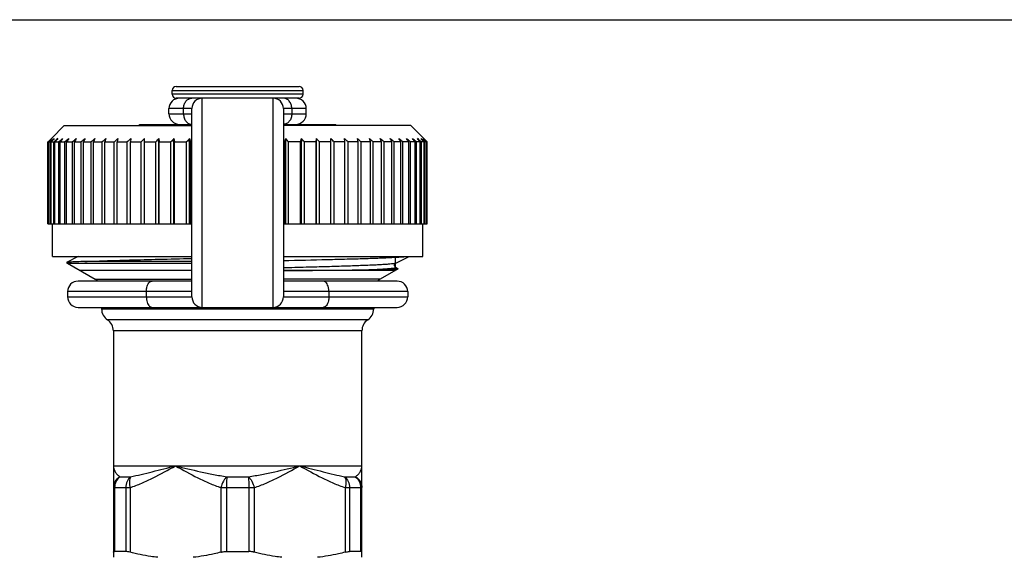
# Model space of a CAD drawing. Units: millimetres. Extents: x 0 to 420, y 0 to 297.
# Drawn here: x 123 to 198, y 256 to 297 of the extents above; entities that cross this region are included whole.
import ezdxf

# ---------------------------------------------------------------- set-up
doc = ezdxf.new("R2010")
doc.units = ezdxf.units.MM
doc.header["$LTSCALE"] = 23.1
doc.layers.get('0').update_dxf_attribs({"linetype": 'CONTINUOUS'})
doc.layers.add('A_STD', color=7, linetype='CONTINUOUS')

msp = doc.modelspace()

# ---------------------------------------------------------------- linework, layer by layer
at = {"color": 7, "linetype": 'Continuous'}
for p, q in [((0, 297), (420, 297)), ((134.197, 291.292), (134.197, 291.592)), ((134.497, 291.892), (143.897, 291.892)), ((144.197, 291.292), (144.197, 291.592)), ((143.897, 290.992), (134.497, 290.992)), ((135.697, 275.792), (135.697, 290.192)), ((142.697, 290.192), (142.697, 275.792)), ((124.958, 287.902), (125.947, 288.892)), ((125.947, 288.892), (135.697, 288.892)), ((131.697, 288.892), (131.697, 288.992)), ((131.697, 288.992), (135.697, 288.992)), ((142.697, 288.992), (146.697, 288.992)), ((152.447, 288.892), (142.697, 288.892)), ((146.697, 288.892), (146.697, 288.992)), ((153.436, 287.902), (152.447, 288.892)), ((124.732, 287.676), (124.698, 287.642)), ((124.698, 281.392), (124.698, 287.642)), ((124.698, 287.642), (124.74, 287.642)), ((124.741, 287.685), (124.732, 287.676)), ((124.732, 287.676), (124.741, 287.685)), ((124.74, 287.642), (124.753, 287.655)), ((124.74, 281.392), (124.74, 287.642)), ((124.785, 287.729), (124.741, 287.685)), ((124.766, 281.392), (124.766, 287.642)), ((124.766, 287.642), (124.892, 287.642)), ((124.828, 287.773), (124.785, 287.729)), ((124.785, 287.729), (124.828, 287.773)), ((124.871, 287.816), (124.828, 287.773)), ((124.828, 287.773), (124.871, 287.816)), ((124.871, 287.816), (124.915, 287.859)), ((124.892, 287.642), (124.92, 287.668)), ((124.892, 281.392), (124.892, 287.642)), ((124.958, 287.902), (124.915, 287.859)), ((124.944, 281.392), (124.944, 287.642)), ((124.944, 287.642), (125.153, 287.642)), ((125.153, 287.642), (125.196, 287.68)), ((125.153, 281.392), (125.153, 287.642)), ((125.231, 281.392), (125.231, 287.642)), ((125.231, 287.642), (125.521, 287.642)), ((125.521, 281.392), (125.521, 287.642)), ((125.623, 281.392), (125.623, 287.642)), ((125.623, 287.642), (125.993, 287.642)), ((125.993, 281.392), (125.993, 287.642)), ((126.12, 281.392), (126.12, 287.642)), ((126.12, 287.642), (126.565, 287.642)), ((126.565, 281.392), (126.565, 287.642)), ((126.715, 281.392), (126.715, 287.642)), ((126.715, 287.642), (127.234, 287.642)), ((127.234, 281.392), (127.234, 287.642)), ((127.406, 281.392), (127.406, 287.642)), ((127.406, 287.642), (127.993, 287.642)), ((127.993, 281.392), (127.993, 287.642)), ((128.186, 281.392), (128.186, 287.642)), ((128.186, 287.642), (128.838, 287.642)), ((128.838, 281.392), (128.838, 287.642)), ((129.128, 287.902), (129.051, 287.642)), ((129.051, 281.392), (129.051, 287.642)), ((129.051, 287.642), (129.762, 287.642)), ((129.762, 281.392), (129.762, 287.642)), ((130.044, 287.902), (129.992, 287.642)), ((129.992, 281.392), (129.992, 287.642)), ((129.992, 287.642), (130.758, 287.642)), ((130.758, 281.392), (130.758, 287.642)), ((131.03, 287.902), (131.003, 287.642)), ((131.003, 281.392), (131.003, 287.642)), ((131.003, 287.642), (131.817, 287.642)), ((131.817, 281.392), (131.817, 287.642)), ((132.077, 281.392), (132.077, 287.902)), ((132.077, 287.642), (132.933, 287.642)), ((132.933, 281.392), (132.933, 287.642)), ((133.179, 281.392), (133.179, 287.902)), ((133.179, 287.902), (133.205, 287.642)), ((133.205, 281.392), (133.205, 287.642)), ((133.205, 287.642), (134.097, 287.642)), ((134.097, 281.392), (134.097, 287.642)), ((134.327, 281.392), (134.327, 287.902)), ((134.327, 287.902), (134.379, 287.642)), ((134.379, 281.392), (134.379, 287.642)), ((134.379, 287.642), (135.299, 287.642)), ((135.299, 281.392), (135.299, 287.642)), ((135.512, 281.392), (135.512, 287.902)), ((135.512, 287.902), (135.589, 287.642)), ((135.589, 281.392), (135.589, 287.642)), ((135.589, 287.642), (135.697, 287.642)), ((142.805, 287.642), (142.697, 287.642)), ((142.805, 287.642), (142.882, 287.902)), ((142.805, 281.392), (142.805, 287.642)), ((142.882, 281.392), (142.882, 287.902)), ((143.095, 281.392), (143.095, 287.642)), ((144.015, 287.642), (143.095, 287.642)), ((144.015, 287.642), (144.067, 287.902)), ((144.015, 281.392), (144.015, 287.642)), ((144.067, 281.392), (144.067, 287.902)), ((144.297, 281.392), (144.297, 287.642)), ((145.189, 287.642), (144.297, 287.642)), ((145.189, 287.642), (145.215, 287.902)), ((145.189, 281.392), (145.189, 287.642)), ((145.215, 281.392), (145.215, 287.902)), ((145.461, 281.392), (145.461, 287.642)), ((146.317, 287.642), (145.461, 287.642)), ((146.317, 281.392), (146.317, 287.902)), ((146.576, 281.392), (146.576, 287.642)), ((147.39, 287.642), (146.576, 287.642)), ((147.39, 287.642), (147.364, 287.902)), ((147.39, 281.392), (147.39, 287.642)), ((147.636, 281.392), (147.636, 287.642)), ((148.402, 287.642), (147.636, 287.642)), ((148.402, 287.642), (148.35, 287.902)), ((148.402, 281.392), (148.402, 287.642)), ((148.632, 281.392), (148.632, 287.642)), ((149.343, 287.642), (148.632, 287.642)), ((149.343, 287.642), (149.266, 287.902)), ((149.343, 281.392), (149.343, 287.642)), ((149.556, 281.392), (149.556, 287.642)), ((150.208, 287.642), (149.556, 287.642)), ((150.208, 281.392), (150.208, 287.642)), ((150.4, 281.392), (150.4, 287.642)), ((150.988, 287.642), (150.4, 287.642)), ((150.988, 281.392), (150.988, 287.642)), ((151.16, 281.392), (151.16, 287.642)), ((151.679, 287.642), (151.16, 287.642)), ((151.679, 281.392), (151.679, 287.642)), ((151.829, 281.392), (151.829, 287.642)), ((152.274, 287.642), (151.829, 287.642)), ((152.274, 281.392), (152.274, 287.642)), ((152.401, 281.392), (152.401, 287.642)), ((152.77, 287.642), (152.401, 287.642)), ((152.77, 281.392), (152.77, 287.642)), ((152.873, 281.392), (152.873, 287.642)), ((153.163, 287.642), (152.873, 287.642)), ((153.163, 281.392), (153.163, 287.642)), ((153.198, 287.68), (153.241, 287.642)), ((153.241, 281.392), (153.241, 287.642)), ((153.45, 287.642), (153.241, 287.642)), ((153.45, 281.392), (153.45, 287.642)), ((153.474, 287.668), (153.502, 287.642)), ((153.628, 287.642), (153.502, 287.642)), ((153.502, 281.392), (153.502, 287.642)), ((153.609, 287.729), (153.662, 287.676)), ((153.628, 281.392), (153.628, 287.642)), ((153.64, 287.655), (153.654, 287.642)), ((153.696, 287.642), (153.654, 287.642)), ((153.654, 281.392), (153.654, 287.642)), ((153.696, 287.642), (153.662, 287.676)), ((153.696, 281.392), (153.696, 287.642)), ((124.698, 281.392), (135.697, 281.392)), ((125.047, 278.892), (125.047, 281.392)), ((142.697, 281.392), (153.696, 281.392)), ((153.347, 278.892), (153.347, 281.392)), ((125.047, 278.892), (135.697, 278.892)), ((127.01, 278.892), (126.109, 278.422)), ((142.697, 278.892), (153.347, 278.892)), ((151.292, 278.364), (152.305, 278.892)), ((126.107, 278.415), (126.197, 278.359)), ((126.197, 278.359), (128.297, 277.146)), ((135.697, 277.81), (127.147, 277.81)), ((135.697, 278.497), (127.509, 278.497)), ((151.247, 277.81), (142.697, 277.81)), ((151.467, 277.937), (150.097, 277.146)), ((151.466, 277.944), (151.292, 278.034)), ((135.697, 276.992), (126.997, 276.992)), ((151.397, 276.992), (142.697, 276.992)), ((126.997, 274.992), (151.397, 274.992)), ((128.797, 274.992), (128.797, 274.869)), ((149.597, 274.992), (149.597, 274.869)), ((129.697, 273.199), (129.697, 255.866)), ((148.697, 255.866), (148.697, 273.199)), ((130.649, 256.311), (129.793, 256.311)), ((138.341, 256.311), (140.053, 256.311)), ((148.601, 256.311), (147.745, 256.311))]:
    msp.add_line(p, q, dxfattribs=at)
at = {"color": 9, "linetype": 'Continuous'}
for p, q in [((134.197, 291.592), (144.197, 291.592)), ((144.197, 291.292), (134.197, 291.292)), ((136.497, 274.992), (136.497, 290.992)), ((141.897, 290.992), (141.897, 274.992)), ((135.697, 290.192), (133.947, 290.192)), ((135.061, 289.792), (135.061, 290.192)), ((144.447, 290.192), (142.697, 290.192)), ((143.333, 290.192), (143.333, 289.792)), ((133.947, 289.792), (135.697, 289.792)), ((142.697, 289.792), (144.447, 289.792)), ((126.197, 278.359), (135.697, 278.359)), ((128.297, 277.146), (135.697, 277.146)), ((150.097, 277.146), (142.697, 277.146)), ((135.697, 276.192), (126.197, 276.192)), ((126.197, 275.792), (135.697, 275.792)), ((132.221, 275.792), (132.221, 276.192)), ((152.197, 276.192), (142.697, 276.192)), ((142.697, 275.792), (152.197, 275.792)), ((146.173, 276.192), (146.173, 275.792)), ((128.797, 274.869), (149.597, 274.869)), ((149.147, 274.034), (129.247, 274.034)), ((148.697, 273.199), (129.697, 273.199)), ((129.697, 262.869), (148.697, 262.869)), ((130.2, 262.034), (131.019, 262.034)), ((138.378, 262.034), (140.016, 262.034)), ((147.375, 262.034), (148.194, 262.034)), ((129.697, 261.199), (130.971, 261.199)), ((129.793, 261.199), (129.793, 256.311)), ((130.649, 261.199), (130.649, 256.311)), ((130.971, 261.199), (130.971, 256.261)), ((137.923, 261.199), (140.471, 261.199)), ((137.923, 261.199), (137.923, 256.261)), ((138.341, 261.199), (138.341, 256.311)), ((140.053, 261.199), (140.053, 256.311)), ((140.471, 261.199), (140.471, 256.261)), ((147.423, 261.199), (148.697, 261.199)), ((147.423, 261.199), (147.423, 256.261)), ((147.745, 261.199), (147.745, 256.311)), ((148.601, 261.199), (148.601, 256.311))]:
    msp.add_line(p, q, dxfattribs=at)
at = {"color": 2, "linetype": 'Continuous'}
msp.add_line((151.247, 278.892), (151.247, 278.071), dxfattribs=at)
at = {"color": 7, "linetype": 'Continuous'}
msp.add_lwpolyline([(151.292, 278.034), (151.291, 278.035), (151.283, 278.039), (151.274, 278.046), (151.262, 278.056), (151.246, 278.072), (151.229, 278.094), (151.214, 278.122), (151.202, 278.156), (151.197, 278.195), (151.2, 278.233), (151.21, 278.268), (151.226, 278.3), (151.244, 278.324), (151.259, 278.34), (151.272, 278.351), (151.282, 278.358), (151.29, 278.363), (151.293, 278.364)], dxfattribs=at)
for centre, radius, start, end in [((134.497, 291.592), 0.3, 90, 180), ((143.897, 291.592), 0.3, 0, 90), ((134.747, 290.192), 0.8, 89.99994, 180), ((134.497, 291.292), 0.3, 180, 270), ((136.497, 290.192), 0.8, 90, 180), ((141.897, 290.192), 0.8, 0, 90), ((143.647, 290.192), 0.8, 0, 90.00007), ((143.897, 291.292), 0.3, 270, 360), ((134.747, 289.792), 0.8, 180, 270.00006), ((143.647, 289.792), 0.8, 269.99993, 360), ((213.127, 195.691), 127.543, 133.69878, 133.85949), ((213.35, 204.348), 121.593, 136.59417, 136.76295), ((213.343, 192.235), 130.1, 132.66454, 132.81677), ((214.066, 209.275), 118.676, 138.50647, 138.67421), ((213.702, 189.464), 132.211, 131.87926, 132.02316), ((215.52, 214.357), 116.288, 140.76938, 140.93493), ((214.675, 186.859), 134.557, 131.32879, 131.49653), ((218.061, 219.438), 114.876, 143.41708, 143.57876), ((215.282, 185.539), 135.638, 131.00239, 131.16988), ((222.228, 224.365), 115.069, 146.484, 146.63948), ((215.902, 185.094), 136.004, 130.89426, 131.06166), ((228.912, 228.988), 117.832, 150.00082, 150.14703), ((216.523, 185.539), 135.638, 131.00239, 131.16988), ((239.701, 233.166), 124.811, 153.9885, 154.12153), ((217.148, 186.859), 134.557, 131.32879, 131.49653), ((257.758, 236.773), 139.199, 158.45008, 158.56535), ((217.791, 189.015), 132.815, 131.8795, 132.04762), ((218.486, 191.94), 130.501, 132.6647, 132.83325), ((219.283, 195.547), 127.742, 133.69887, 133.86778), ((220.257, 199.725), 124.703, 135.00089, 135.16996), ((221.517, 204.348), 121.593, 136.59417, 136.76295), ((223.219, 209.275), 118.676, 138.50647, 138.67421), ((225.589, 214.357), 116.288, 140.76938, 140.93493), ((52.805, 214.357), 116.288, 39.06507, 39.23062), ((55.175, 209.275), 118.676, 41.32579, 41.49353), ((56.877, 204.348), 121.593, 43.23705, 43.40583), ((58.137, 199.725), 124.703, 44.83004, 44.99911), ((59.111, 195.547), 127.742, 46.13222, 46.30113), ((59.908, 191.94), 130.501, 47.16675, 47.3353), ((60.603, 189.015), 132.815, 47.95238, 48.1205), ((20.636, 236.773), 139.199, 21.43465, 21.54992), ((61.246, 186.859), 134.557, 48.50347, 48.67121), ((61.871, 185.539), 135.638, 48.83012, 48.99761), ((38.692, 233.166), 124.811, 25.87847, 26.0115), ((62.492, 185.094), 136.004, 48.93834, 49.10574), ((49.482, 228.988), 117.832, 29.85297, 29.99918), ((63.112, 185.539), 135.638, 48.83012, 48.99761), ((56.166, 224.365), 115.069, 33.36052, 33.516), ((63.719, 186.859), 134.557, 48.50347, 48.67121), ((60.333, 219.438), 114.876, 36.42124, 36.58292), ((64.692, 189.464), 132.211, 47.97684, 48.12074), ((62.874, 214.357), 116.288, 39.06507, 39.23062), ((65.051, 192.235), 130.1, 47.18323, 47.33546), ((64.328, 209.275), 118.676, 41.32579, 41.49353), ((65.267, 195.691), 127.543, 46.14051, 46.30122), ((65.044, 204.348), 121.593, 43.23705, 43.40583), ((66.179, 200.646), 123.4, 44.88607, 44.9996), ((127.797, 276.28), 1, 45.37047, 60), ((150.597, 276.28), 1, 120, 134.62953), ((126.997, 276.192), 0.8, 89.99998, 180), ((151.397, 276.192), 0.8, 0, 90.00001), ((126.997, 275.792), 0.8, 180, 270.00002), ((136.497, 275.792), 0.8, 180, 270), ((141.897, 275.792), 0.8, 270, 360), ((151.397, 275.792), 0.8, 269.99999, 360), ((129.797, 274.869), 1, 180, 236.63299), ((148.597, 274.869), 1, 303.36701, 360), ((128.697, 273.199), 1, 0, 56.63299), ((149.697, 273.199), 1, 123.36701, 180)]:
    msp.add_arc(centre, radius, start, end, dxfattribs=at)
at = {"color": 9, "linetype": 'Continuous'}
for points, knots in [([(135.061, 290.192), (135.061, 290.295), (135.091, 290.498), (135.225, 290.761), (135.403, 290.918), (135.566, 290.981), (135.65, 290.992), (135.691, 290.992)], [0, 0, 0, 0, 0.276242, 0.537633, 0.776593, 0.889633, 1, 1, 1, 1]), ([(143.333, 290.192), (143.333, 290.295), (143.303, 290.498), (143.169, 290.761), (142.991, 290.918), (142.828, 290.981), (142.744, 290.992), (142.703, 290.992)], [0, 0, 0, 0, 0.276242, 0.537633, 0.776593, 0.889633, 1, 1, 1, 1]), ([(135.061, 289.792), (135.061, 289.688), (135.091, 289.486), (135.225, 289.222), (135.403, 289.065), (135.566, 289.002), (135.65, 288.992), (135.691, 288.992)], [0, 0, 0, 0, 0.276242, 0.537633, 0.776593, 0.889633, 1, 1, 1, 1]), ([(143.333, 289.792), (143.333, 289.688), (143.303, 289.486), (143.169, 289.222), (142.991, 289.065), (142.828, 289.002), (142.744, 288.992), (142.703, 288.992)], [0, 0, 0, 0, 0.276242, 0.537633, 0.776593, 0.889633, 1, 1, 1, 1]), ([(151.292, 278.364), (151.283, 278.359), (151.257, 278.351), (151.208, 278.34), (151.142, 278.33), (151.019, 278.314), (150.822, 278.295), (150.534, 278.273), (150.178, 278.251), (149.758, 278.229), (149.275, 278.208), (148.732, 278.186), (148.133, 278.164), (147.231, 278.133), (145.993, 278.096), (144.393, 278.052), (143.277, 278.024), (142.698, 278.009)], [0, 0, 0, 0, 0.003743, 0.00948, 0.017246, 0.027046, 0.052722, 0.086381, 0.127843, 0.176864, 0.233163, 0.296403, 0.366216, 0.442187, 0.610778, 0.798192, 1, 1, 1, 1]), ([(151.292, 278.034), (151.298, 278.031), (151.307, 278.026), (151.304, 278.015), (151.296, 278.009), (151.283, 278.003), (151.266, 277.998), (151.244, 277.992), (151.204, 277.983), (151.142, 277.973), (151.051, 277.962), (150.94, 277.95), (150.81, 277.938), (150.659, 277.926), (150.489, 277.914), (150.3, 277.903), (150.009, 277.886), (149.601, 277.866), (149.263, 277.851), (149.081, 277.844)], [0, 0, 0, 0, 0.007633, 0.010356, 0.014329, 0.020214, 0.028209, 0.038386, 0.050776, 0.082251, 0.12268, 0.172018, 0.230193, 0.297124, 0.372712, 0.45683, 0.54935, 0.758994, 1, 1, 1, 1]), ([(132.221, 276.192), (132.221, 276.244), (132.225, 276.321), (132.239, 276.423), (132.262, 276.543), (132.308, 276.693), (132.387, 276.833), (132.464, 276.915), (132.523, 276.959), (132.586, 276.985), (132.629, 276.992), (132.651, 276.992)], [0, 0, 0, 0, 0.158378, 0.236422, 0.312815, 0.527296, 0.713126, 0.794152, 0.867787, 0.935606, 1, 1, 1, 1]), ([(146.173, 276.192), (146.173, 276.244), (146.168, 276.321), (146.155, 276.423), (146.132, 276.543), (146.085, 276.693), (146.007, 276.833), (145.93, 276.915), (145.871, 276.959), (145.808, 276.985), (145.764, 276.992), (145.743, 276.992)], [0, 0, 0, 0, 0.158378, 0.236422, 0.312815, 0.527296, 0.713126, 0.794152, 0.867787, 0.935606, 1, 1, 1, 1]), ([(132.221, 275.792), (132.221, 275.74), (132.225, 275.662), (132.239, 275.56), (132.262, 275.441), (132.308, 275.29), (132.387, 275.151), (132.464, 275.068), (132.523, 275.025), (132.586, 274.998), (132.629, 274.992), (132.651, 274.992)], [0, 0, 0, 0, 0.158378, 0.236422, 0.312815, 0.527296, 0.713126, 0.794152, 0.867787, 0.935606, 1, 1, 1, 1]), ([(146.173, 275.792), (146.173, 275.74), (146.168, 275.662), (146.155, 275.56), (146.132, 275.441), (146.085, 275.29), (146.007, 275.151), (145.93, 275.068), (145.871, 275.025), (145.808, 274.998), (145.764, 274.992), (145.743, 274.992)], [0, 0, 0, 0, 0.158378, 0.236422, 0.312815, 0.527296, 0.713126, 0.794152, 0.867787, 0.935606, 1, 1, 1, 1]), ([(129.697, 262.869), (129.697, 262.791), (129.72, 262.632), (129.822, 262.406), (129.983, 262.199), (130.122, 262.084), (130.2, 262.034)], [0, 0, 0, 0, 0.229887, 0.470196, 0.726968, 1, 1, 1, 1]), ([(130.971, 261.199), (131.275, 261.297), (131.873, 261.528), (133.037, 262.079), (133.883, 262.553), (134.447, 262.869)], [0, 0, 0, 0, 0.247898, 0.497565, 1, 1, 1, 1]), ([(131.019, 262.034), (131.29, 262.087), (131.84, 262.209), (132.981, 262.493), (133.853, 262.72), (134.447, 262.869)], [0, 0, 0, 0, 0.234435, 0.479315, 1, 1, 1, 1]), ([(134.447, 262.869), (135.011, 262.553), (135.856, 262.079), (137.021, 261.528), (137.619, 261.297), (137.923, 261.199)], [0, 0, 0, 0, 0.502435, 0.752102, 1, 1, 1, 1]), ([(134.447, 262.869), (135.082, 262.71), (136.049, 262.476), (137.361, 262.203), (138.036, 262.085), (138.378, 262.034)], [0, 0, 0, 0, 0.488671, 0.742139, 1, 1, 1, 1]), ([(140.016, 262.034), (140.358, 262.085), (141.033, 262.203), (142.345, 262.476), (143.312, 262.71), (143.947, 262.869)], [0, 0, 0, 0, 0.257861, 0.511329, 1, 1, 1, 1]), ([(140.471, 261.199), (140.775, 261.297), (141.373, 261.528), (142.537, 262.079), (143.383, 262.553), (143.947, 262.869)], [0, 0, 0, 0, 0.247898, 0.497565, 1, 1, 1, 1]), ([(143.947, 262.869), (144.511, 262.553), (145.356, 262.079), (146.521, 261.528), (147.119, 261.297), (147.423, 261.199)], [0, 0, 0, 0, 0.502435, 0.752102, 1, 1, 1, 1]), ([(143.947, 262.869), (144.541, 262.72), (145.412, 262.493), (146.554, 262.209), (147.104, 262.087), (147.375, 262.034)], [0, 0, 0, 0, 0.520685, 0.765565, 1, 1, 1, 1]), ([(148.194, 262.034), (148.271, 262.084), (148.411, 262.199), (148.572, 262.406), (148.673, 262.632), (148.697, 262.791), (148.697, 262.869)], [0, 0, 0, 0, 0.273032, 0.529804, 0.770113, 1, 1, 1, 1]), ([(130.2, 262.034), (130.124, 261.992), (129.984, 261.89), (129.822, 261.688), (129.72, 261.452), (129.697, 261.283), (129.697, 261.199)], [0, 0, 0, 0, 0.253272, 0.504056, 0.752662, 1, 1, 1, 1]), ([(130.2, 262.034), (130.073, 261.942), (129.863, 261.684), (129.793, 261.361), (129.793, 261.199)], [0, 0, 0, 0, 0.490521, 1, 1, 1, 1]), ([(131.019, 262.034), (130.901, 261.94), (130.711, 261.676), (130.649, 261.36), (130.649, 261.199)], [0, 0, 0, 0, 0.482441, 1, 1, 1, 1]), ([(131.019, 262.034), (130.988, 261.987), (130.942, 261.871), (130.914, 261.671), (130.922, 261.441), (130.951, 261.281), (130.971, 261.199)], [0, 0, 0, 0, 0.195059, 0.431301, 0.703474, 1, 1, 1, 1]), ([(138.378, 262.034), (138.325, 261.988), (138.225, 261.877), (138.054, 261.605), (137.964, 261.366), (137.923, 261.199)], [0, 0, 0, 0, 0.216311, 0.463019, 1, 1, 1, 1]), ([(138.378, 262.034), (138.371, 261.981), (138.36, 261.86), (138.345, 261.582), (138.341, 261.357), (138.341, 261.199)], [0, 0, 0, 0, 0.192027, 0.432709, 1, 1, 1, 1]), ([(140.016, 262.034), (140.023, 261.981), (140.034, 261.86), (140.049, 261.582), (140.053, 261.357), (140.053, 261.199)], [0, 0, 0, 0, 0.192027, 0.432709, 1, 1, 1, 1]), ([(140.016, 262.034), (140.069, 261.988), (140.169, 261.877), (140.34, 261.605), (140.43, 261.366), (140.471, 261.199)], [0, 0, 0, 0, 0.216311, 0.463019, 1, 1, 1, 1]), ([(147.375, 262.034), (147.492, 261.94), (147.683, 261.676), (147.745, 261.36), (147.745, 261.199)], [0, 0, 0, 0, 0.482441, 1, 1, 1, 1]), ([(147.375, 262.034), (147.406, 261.987), (147.452, 261.871), (147.48, 261.671), (147.472, 261.441), (147.443, 261.281), (147.423, 261.199)], [0, 0, 0, 0, 0.195059, 0.431301, 0.703474, 1, 1, 1, 1]), ([(148.194, 262.034), (148.321, 261.942), (148.531, 261.684), (148.601, 261.361), (148.601, 261.199)], [0, 0, 0, 0, 0.490521, 1, 1, 1, 1]), ([(148.194, 262.034), (148.27, 261.992), (148.41, 261.89), (148.572, 261.688), (148.674, 261.452), (148.697, 261.283), (148.697, 261.199)], [0, 0, 0, 0, 0.253272, 0.504056, 0.752662, 1, 1, 1, 1])]:
    msp.add_open_spline(points, degree=3, knots=knots, dxfattribs=at)
at = {"color": 7, "linetype": 'Continuous'}
for points, knots in [([(127.509, 278.497), (128.006, 278.52), (129.142, 278.563), (131.033, 278.62), (133.265, 278.677), (134.858, 278.714), (135.696, 278.733)], [0, 0, 0, 0, 0.182239, 0.416452, 0.692887, 1, 1, 1, 1]), ([(142.698, 278.57), (143.82, 278.596), (145.442, 278.634), (147.509, 278.689), (148.838, 278.728), (149.98, 278.767), (150.912, 278.806), (151.55, 278.84), (151.942, 278.869), (152.098, 278.884), (152.166, 278.892)], [0, 0, 0, 0, 0.355421, 0.513728, 0.654921, 0.776265, 0.875417, 0.950468, 0.978491, 1, 1, 1, 1]), ([(126.109, 278.422), (126.107, 278.421), (126.103, 278.419), (126.106, 278.416), (126.107, 278.415)], [0, 0, 0, 0, 0.554727, 1, 1, 1, 1]), ([(127.509, 278.497), (127.406, 278.494), (127.213, 278.488), (126.941, 278.478), (126.707, 278.469), (126.511, 278.46), (126.354, 278.451), (126.248, 278.443), (126.183, 278.436), (126.149, 278.432), (126.125, 278.427), (126.113, 278.424), (126.109, 278.422)], [0, 0, 0, 0, 0.219821, 0.41366, 0.580763, 0.720549, 0.832623, 0.916638, 0.948059, 0.972404, 0.989685, 1, 1, 1, 1]), ([(149.081, 277.844), (148.647, 277.835), (147.705, 277.82), (145.577, 277.798), (143.883, 277.789), (142.698, 277.785)], [0, 0, 0, 0, 0.20405, 0.442819, 1, 1, 1, 1]), ([(151.229, 277.91), (151.118, 277.903), (150.849, 277.891), (150.133, 277.867), (149.528, 277.853), (149.081, 277.844)], [0, 0, 0, 0, 0.155665, 0.375971, 1, 1, 1, 1]), ([(151.467, 277.937), (151.464, 277.935), (151.456, 277.933), (151.432, 277.928), (151.388, 277.922), (151.316, 277.916), (151.261, 277.912), (151.229, 277.91)], [0, 0, 0, 0, 0.039201, 0.102428, 0.302703, 0.601936, 1, 1, 1, 1]), ([(151.466, 277.944), (151.467, 277.943), (151.471, 277.941), (151.468, 277.938), (151.467, 277.937)], [0, 0, 0, 0, 0.523867, 1, 1, 1, 1]), ([(129.697, 256.261), (129.697, 256.269), (129.701, 256.285), (129.722, 256.301), (129.754, 256.31), (129.779, 256.311), (129.793, 256.311)], [0, 0, 0, 0, 0.187045, 0.386723, 0.65004, 1, 1, 1, 1]), ([(130.971, 256.261), (130.913, 256.276), (130.806, 256.3), (130.698, 256.311), (130.649, 256.311)], [0, 0, 0, 0, 0.552287, 1, 1, 1, 1]), ([(133.087, 255.866), (132.909, 255.885), (132.197, 255.978), (131.493, 256.126), (130.971, 256.261)], [0, 0, 0, 0, 0.249472, 1, 1, 1, 1]), ([(137.923, 256.261), (137.749, 256.216), (137.051, 256.046), (136.342, 255.924), (135.807, 255.866)], [0, 0, 0, 0, 0.250715, 1, 1, 1, 1]), ([(137.923, 256.261), (137.955, 256.269), (138.092, 256.3), (138.233, 256.311), (138.341, 256.311)], [0, 0, 0, 0, 0.236475, 1, 1, 1, 1]), ([(140.471, 256.261), (140.439, 256.269), (140.302, 256.3), (140.161, 256.311), (140.053, 256.311)], [0, 0, 0, 0, 0.236475, 1, 1, 1, 1]), ([(142.587, 255.866), (142.409, 255.885), (141.697, 255.978), (140.993, 256.126), (140.471, 256.261)], [0, 0, 0, 0, 0.249472, 1, 1, 1, 1]), ([(147.423, 256.261), (147.249, 256.216), (146.551, 256.046), (145.842, 255.924), (145.307, 255.866)], [0, 0, 0, 0, 0.250715, 1, 1, 1, 1]), ([(147.423, 256.261), (147.481, 256.276), (147.587, 256.3), (147.696, 256.311), (147.745, 256.311)], [0, 0, 0, 0, 0.552287, 1, 1, 1, 1]), ([(148.697, 256.261), (148.697, 256.269), (148.693, 256.285), (148.671, 256.301), (148.64, 256.31), (148.615, 256.311), (148.601, 256.311)], [0, 0, 0, 0, 0.187045, 0.386723, 0.65004, 1, 1, 1, 1])]:
    msp.add_open_spline(points, degree=3, knots=knots, dxfattribs=at)
at = {"layer": 'A_STD', "color": 7, "linetype": 'Continuous'}
for p, q in [((133.947, 289.792), (133.947, 290.192)), ((144.447, 289.792), (144.447, 290.192)), ((126.197, 276.192), (126.197, 275.792)), ((152.197, 276.192), (152.197, 275.792))]:
    msp.add_line(p, q, dxfattribs=at)

doc.saveas('drawing.dxf')
